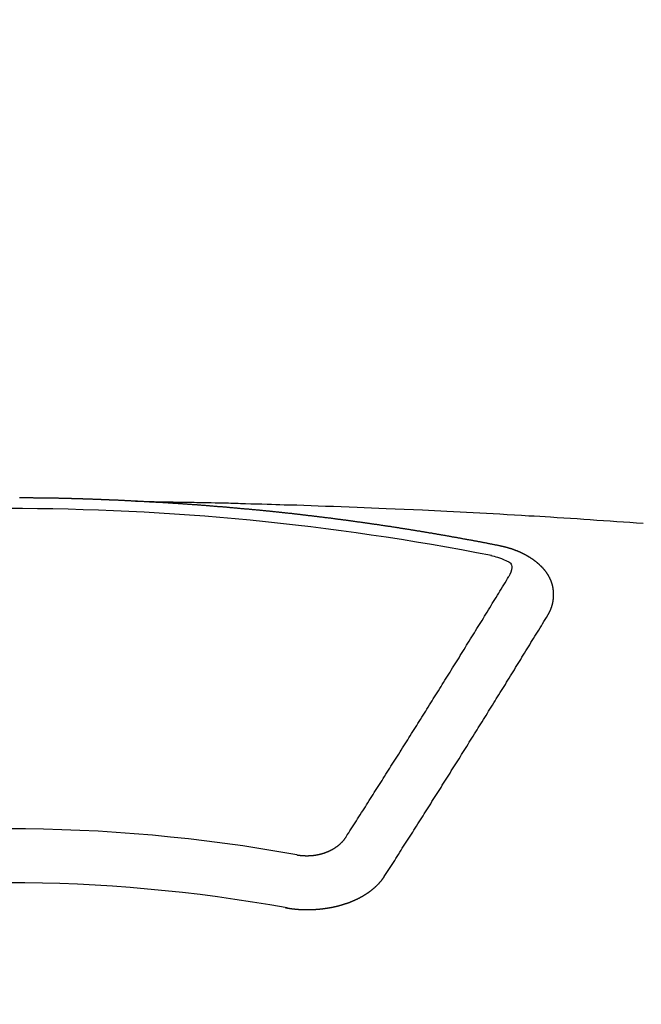
# Model space of a CAD drawing. Extents: x 163 to 26287, y 210 to 8610.
# Drawn here: x 15297 to 15305, y 7025 to 7037 of the extents above; entities that cross this region are included whole.
import ezdxf

# ---------------------------------------------------------------- set-up
doc = ezdxf.new("R2010")
doc.units = 0
doc.header["$LTSCALE"] = 50
doc.header["$MEASUREMENT"] = 0
doc.layers.get('0').update_dxf_attribs({"linetype": 'CONTINUOUS'})
doc.layers.add('150-機器', color=8, linetype='CONTINUOUS')
doc.layers.add('160-文字', color=254, linetype='CONTINUOUS')
doc.styles.add('KH001', font='txt')
doc.dimstyles.new('KH1xx030', dxfattribs={"dimscale": 30, "dimtxt": 2, "dimasz": 0.6, "dimexe": 0.3, "dimexo": 1.2, "dimgap": 0.5, "dimtad": 3, "dimdec": 1, "dimdsep": 46, "dimlunit": 6, "dimtxsty": 'KH001', "dimblk": 'DOT', "dimcen": 1, "dimdle": 1, "dimclrd": 256, "dimclre": 256, "dimclrt": 256, "dimadec": 0, "dimazin": 0, "dimtfac": 1, "dimtdec": 1, "dimtix": 1, "dimtmove": 2, "dimatfit": 3, "dimldrblk": 'CLOSEDBLANK', "dimfxl": 1, "dimtolj": 1, "dimtzin": 0, "dimlwd": -1, "dimlwe": -1, "dimarcsym": 0})

# ---------------------------------------------------------------- blocks, each defined once
blk = doc.blocks.new('_ClosedBlank')
at = {"color": 0, "linetype": 'ByBlock', "lineweight": -2}
for p, q in [((-1, 0.16667), (0, 0)), ((-1, 0.16667), (-1, -0.16667)), ((0, 0), (-1, -0.16667))]:
    blk.add_line(p, q, dxfattribs=at)
blk = doc.blocks.new('_Dot')
at = {"color": 0, "linetype": 'ByBlock', "lineweight": -2}
blk.add_line((-0.5, 0), (-1, 0), dxfattribs=at)
at = {"color": 0, "linetype": 'ByBlock', "const_width": 0.5}
blk.add_lwpolyline([(-0.25, 0, 1), (0.25, 0, 1)], format="xyb", close=True, dxfattribs=at)

msp = doc.modelspace()

# ---------------------------------------------------------------- linework, layer by layer
at = {"layer": '150-機器', "color": 13, "linetype": 'Continuous'}
for points in [[(15298.853, 7031.492), (15298.846, 7031.492), (15298.839, 7031.492), (15298.833, 7031.493), (15298.826, 7031.493), (15298.819, 7031.493), (15298.812, 7031.494), (15298.806, 7031.494), (15298.799, 7031.494), (15298.792, 7031.495), (15298.786, 7031.495), (15298.779, 7031.495), (15298.772, 7031.496), (15298.766, 7031.496), (15298.759, 7031.496), (15298.753, 7031.497), (15298.747, 7031.497), (15298.74, 7031.497), (15298.733, 7031.498), (15298.727, 7031.498), (15298.72, 7031.498), (15298.713, 7031.499), (15298.706, 7031.499), (15298.7, 7031.499), (15298.693, 7031.5), (15298.686, 7031.5), (15298.68, 7031.5), (15298.673, 7031.501), (15298.666, 7031.501), (15298.66, 7031.501), (15298.653, 7031.502), (15298.646, 7031.502), (15298.64, 7031.502), (15298.633, 7031.503), (15298.626, 7031.503), (15298.619, 7031.503), (15298.613, 7031.504), (15298.606, 7031.504), (15298.599, 7031.504), (15298.593, 7031.504), (15298.586, 7031.505), (15298.579, 7031.505), (15298.573, 7031.505), (15298.566, 7031.506), (15298.559, 7031.506), (15298.552, 7031.506), (15298.546, 7031.506), (15298.539, 7031.507), (15298.532, 7031.507), (15298.526, 7031.507), (15298.519, 7031.508), (15298.512, 7031.508), (15298.506, 7031.508), (15298.499, 7031.508), (15298.492, 7031.509), (15298.486, 7031.509), (15298.479, 7031.509), (15298.472, 7031.51), (15298.465, 7031.51), (15298.459, 7031.51), (15298.452, 7031.51), (15298.445, 7031.511), (15298.439, 7031.511), (15298.432, 7031.511), (15298.425, 7031.511), (15298.419, 7031.512), (15298.412, 7031.512), (15298.405, 7031.512), (15298.398, 7031.512), (15298.392, 7031.513), (15298.385, 7031.513), (15298.378, 7031.513), (15298.373, 7031.513), (15298.366, 7031.514), (15298.359, 7031.514), (15298.352, 7031.514), (15298.346, 7031.514), (15298.339, 7031.515), (15298.332, 7031.515), (15298.326, 7031.515), (15298.319, 7031.515), (15298.312, 7031.516), (15298.306, 7031.516), (15298.299, 7031.516), (15298.292, 7031.516), (15298.285, 7031.517), (15298.279, 7031.517), (15298.272, 7031.517), (15298.265, 7031.517), (15298.259, 7031.517), (15298.252, 7031.518), (15298.245, 7031.518), (15298.239, 7031.518), (15298.232, 7031.518), (15298.225, 7031.519), (15298.218, 7031.519), (15298.212, 7031.519), (15298.205, 7031.519), (15298.198, 7031.519), (15298.192, 7031.52), (15298.185, 7031.52), (15298.178, 7031.52), (15298.171, 7031.52), (15298.165, 7031.52), (15298.158, 7031.521), (15298.151, 7031.521), (15298.145, 7031.521), (15298.138, 7031.521), (15298.131, 7031.521), (15298.125, 7031.522), (15298.118, 7031.522), (15298.111, 7031.522), (15298.104, 7031.522), (15298.098, 7031.522), (15298.091, 7031.523), (15298.084, 7031.523), (15298.078, 7031.523), (15298.071, 7031.523), (15298.064, 7031.523), (15298.057, 7031.523), (15298.051, 7031.524), (15298.044, 7031.524), (15298.037, 7031.524), (15298.031, 7031.524), (15298.024, 7031.524), (15298.017, 7031.525), (15298.01, 7031.525), (15298.004, 7031.525), (15297.998, 7031.525), (15297.991, 7031.525), (15297.985, 7031.525), (15297.978, 7031.526), (15297.971, 7031.526), (15297.965, 7031.526), (15297.958, 7031.526), (15297.951, 7031.526), (15297.944, 7031.526), (15297.938, 7031.526), (15297.931, 7031.527), (15297.924, 7031.527), (15297.918, 7031.527), (15297.911, 7031.527), (15297.904, 7031.527), (15297.897, 7031.527), (15297.891, 7031.528), (15297.884, 7031.528), (15297.877, 7031.528), (15297.871, 7031.528), (15297.864, 7031.528), (15297.857, 7031.528), (15297.85, 7031.528), (15297.844, 7031.528), (15297.837, 7031.529), (15297.83, 7031.529), (15297.824, 7031.529), (15297.817, 7031.529), (15297.81, 7031.529), (15297.803, 7031.529), (15297.797, 7031.529), (15297.79, 7031.529), (15297.783, 7031.53), (15297.777, 7031.53), (15297.77, 7031.53), (15297.763, 7031.53), (15297.756, 7031.53), (15297.75, 7031.53), (15297.743, 7031.53), (15297.736, 7031.53), (15297.73, 7031.53), (15297.723, 7031.531), (15297.716, 7031.531), (15297.709, 7031.531), (15297.703, 7031.531), (15297.696, 7031.531), (15297.689, 7031.531), (15297.683, 7031.531), (15297.676, 7031.531), (15297.669, 7031.531), (15297.663, 7031.531), (15297.656, 7031.532), (15297.649, 7031.532), (15297.642, 7031.532), (15297.636, 7031.532), (15297.629, 7031.532), (15297.623, 7031.532), (15297.617, 7031.532), (15297.61, 7031.532), (15297.603, 7031.532), (15297.596, 7031.532), (15297.59, 7031.532), (15297.583, 7031.532), (15297.576, 7031.533), (15297.57, 7031.533), (15297.563, 7031.533), (15297.556, 7031.533), (15297.549, 7031.533), (15297.543, 7031.533), (15297.536, 7031.533), (15297.529, 7031.533), (15297.523, 7031.533), (15297.516, 7031.533), (15297.509, 7031.533), (15297.502, 7031.533), (15297.496, 7031.533), (15297.489, 7031.533), (15297.482, 7031.533), (15297.476, 7031.533), (15297.469, 7031.533), (15297.462, 7031.534), (15297.455, 7031.534), (15297.449, 7031.534), (15297.442, 7031.534), (15297.435, 7031.534), (15297.429, 7031.534), (15297.422, 7031.534), (15297.415, 7031.534), (15297.408, 7031.534), (15297.402, 7031.534)], [(15298.846, 7031.492), (15298.924, 7031.491), (15299.001, 7031.489), (15299.079, 7031.488), (15299.156, 7031.486), (15299.209, 7031.485), (15299.262, 7031.484), (15299.315, 7031.483), (15299.368, 7031.482), (15299.398, 7031.482), (15299.429, 7031.481), (15299.459, 7031.481), (15299.49, 7031.48), (15299.52, 7031.48), (15299.55, 7031.479), (15299.58, 7031.479), (15299.61, 7031.478), (15299.633, 7031.478), (15299.656, 7031.477), (15299.678, 7031.477), (15299.701, 7031.476), (15299.747, 7031.475), (15299.792, 7031.474), (15299.838, 7031.473), (15299.884, 7031.472), (15299.906, 7031.472), (15299.929, 7031.471), (15299.952, 7031.471), (15299.974, 7031.47), (15300.004, 7031.47), (15300.035, 7031.469), (15300.065, 7031.468), (15300.095, 7031.467), (15300.125, 7031.466), (15300.156, 7031.465), (15300.186, 7031.464), (15300.217, 7031.463), (15300.285, 7031.461), (15300.353, 7031.46), (15300.421, 7031.458), (15300.489, 7031.456), (15300.542, 7031.455), (15300.595, 7031.453), (15300.647, 7031.451), (15300.7, 7031.449), (15300.739, 7031.448), (15300.778, 7031.447), (15300.817, 7031.446), (15300.856, 7031.445), (15300.945, 7031.442), (15301.035, 7031.439), (15301.124, 7031.436), (15301.214, 7031.432), (15301.312, 7031.429), (15301.41, 7031.425), (15301.509, 7031.421), (15301.607, 7031.417), (15301.697, 7031.414), (15301.788, 7031.41), (15301.878, 7031.406), (15301.969, 7031.402), (15302.082, 7031.398), (15302.195, 7031.393), (15302.309, 7031.388), (15302.422, 7031.383), (15302.497, 7031.379), (15302.572, 7031.375), (15302.648, 7031.371), (15302.723, 7031.368), (15302.806, 7031.363), (15302.889, 7031.359), (15302.971, 7031.355), (15303.054, 7031.351), (15303.137, 7031.346), (15303.22, 7031.342), (15303.302, 7031.337), (15303.385, 7031.333), (15303.475, 7031.327), (15303.565, 7031.322), (15303.655, 7031.317), (15303.745, 7031.312), (15303.813, 7031.308), (15303.88, 7031.304), (15303.948, 7031.3), (15304.016, 7031.296), (15304.098, 7031.291), (15304.181, 7031.285), (15304.263, 7031.28), (15304.346, 7031.275), (15304.428, 7031.269), (15304.51, 7031.264), (15304.593, 7031.258), (15304.675, 7031.253), (15304.757, 7031.247), (15304.839, 7031.241), (15304.922, 7031.236), (15305.004, 7031.23), (15305.086, 7031.224), (15305.168, 7031.218)], [(15303.386, 7030.935), (15303.376, 7030.937), (15303.367, 7030.939), (15303.358, 7030.941), (15303.349, 7030.943), (15303.34, 7030.944), (15303.33, 7030.946), (15303.321, 7030.948), (15303.312, 7030.95), (15303.303, 7030.952), (15303.294, 7030.954), (15303.284, 7030.955), (15303.276, 7030.957), (15303.267, 7030.959), (15303.258, 7030.961), (15303.249, 7030.963), (15303.239, 7030.964), (15303.23, 7030.966), (15303.221, 7030.968), (15303.212, 7030.97), (15303.202, 7030.972), (15303.193, 7030.973), (15303.184, 7030.975), (15303.175, 7030.977), (15303.166, 7030.979), (15303.156, 7030.98), (15303.147, 7030.982), (15303.138, 7030.984), (15303.129, 7030.986), (15303.119, 7030.988), (15303.11, 7030.989), (15303.101, 7030.991), (15303.092, 7030.993), (15303.083, 7030.995), (15303.073, 7030.996), (15303.064, 7030.998), (15303.055, 7031), (15303.046, 7031.002), (15303.036, 7031.003), (15303.027, 7031.005), (15303.018, 7031.007), (15303.009, 7031.008), (15302.999, 7031.009), (15302.99, 7031.011), (15302.981, 7031.013), (15302.972, 7031.014), (15302.962, 7031.016), (15302.953, 7031.018), (15302.944, 7031.019), (15302.934, 7031.021), (15302.925, 7031.023), (15302.916, 7031.025), (15302.907, 7031.026), (15302.898, 7031.028), (15302.889, 7031.03), (15302.88, 7031.031), (15302.871, 7031.033), (15302.861, 7031.035), (15302.852, 7031.036), (15302.843, 7031.038), (15302.833, 7031.04), (15302.824, 7031.041), (15302.815, 7031.043), (15302.806, 7031.045), (15302.796, 7031.046), (15302.787, 7031.048), (15302.778, 7031.05), (15302.768, 7031.051), (15302.759, 7031.053), (15302.75, 7031.055), (15302.741, 7031.056), (15302.731, 7031.058), (15302.722, 7031.06), (15302.713, 7031.061), (15302.703, 7031.063), (15302.694, 7031.064), (15302.685, 7031.066), (15302.675, 7031.068), (15302.666, 7031.069), (15302.657, 7031.071), (15302.648, 7031.073), (15302.638, 7031.074), (15302.629, 7031.076), (15302.62, 7031.077), (15302.61, 7031.079), (15302.601, 7031.081), (15302.592, 7031.082), (15302.582, 7031.084), (15302.573, 7031.085), (15302.564, 7031.087), (15302.554, 7031.089), (15302.545, 7031.09), (15302.536, 7031.092), (15302.526, 7031.093), (15302.518, 7031.095), (15302.509, 7031.096), (15302.499, 7031.098), (15302.49, 7031.1), (15302.481, 7031.101), (15302.471, 7031.103), (15302.462, 7031.104), (15302.453, 7031.106), (15302.443, 7031.107), (15302.434, 7031.109), (15302.425, 7031.111), (15302.415, 7031.112), (15302.406, 7031.114), (15302.397, 7031.115), (15302.387, 7031.117), (15302.378, 7031.118), (15302.369, 7031.12), (15302.359, 7031.121), (15302.35, 7031.123), (15302.34, 7031.124), (15302.331, 7031.126), (15302.322, 7031.127), (15302.312, 7031.129), (15302.303, 7031.13), (15302.294, 7031.132), (15302.284, 7031.133), (15302.275, 7031.135), (15302.266, 7031.136), (15302.256, 7031.138), (15302.247, 7031.139), (15302.237, 7031.141), (15302.228, 7031.142), (15302.219, 7031.144), (15302.209, 7031.145), (15302.2, 7031.147), (15302.191, 7031.148), (15302.181, 7031.15), (15302.172, 7031.151), (15302.162, 7031.153), (15302.153, 7031.154), (15302.145, 7031.156), (15302.135, 7031.157), (15302.126, 7031.159), (15302.116, 7031.16), (15302.107, 7031.162), (15302.098, 7031.163), (15302.088, 7031.164), (15302.079, 7031.166), (15302.069, 7031.167), (15302.06, 7031.169), (15302.051, 7031.17), (15302.041, 7031.172), (15302.032, 7031.173), (15302.022, 7031.175), (15302.013, 7031.176), (15302.004, 7031.177), (15301.994, 7031.179), (15301.985, 7031.18), (15301.975, 7031.182), (15301.966, 7031.183), (15301.957, 7031.184), (15301.947, 7031.186), (15301.938, 7031.187), (15301.928, 7031.189), (15301.919, 7031.19), (15301.91, 7031.191), (15301.9, 7031.193), (15301.891, 7031.194), (15301.881, 7031.196), (15301.872, 7031.197), (15301.862, 7031.198), (15301.853, 7031.2), (15301.844, 7031.201), (15301.834, 7031.203), (15301.825, 7031.204), (15301.815, 7031.205), (15301.806, 7031.207), (15301.796, 7031.208), (15301.787, 7031.209), (15301.778, 7031.211), (15301.769, 7031.212), (15301.76, 7031.213), (15301.75, 7031.215), (15301.741, 7031.216), (15301.731, 7031.217), (15301.722, 7031.219), (15301.712, 7031.22), (15301.703, 7031.221), (15301.694, 7031.223), (15301.684, 7031.224), (15301.675, 7031.225), (15301.665, 7031.227), (15301.656, 7031.228), (15301.646, 7031.229), (15301.637, 7031.231), (15301.627, 7031.232), (15301.618, 7031.233), (15301.608, 7031.235), (15301.599, 7031.236), (15301.59, 7031.237), (15301.58, 7031.239), (15301.571, 7031.24), (15301.561, 7031.241), (15301.552, 7031.242), (15301.542, 7031.244), (15301.533, 7031.245), (15301.523, 7031.246), (15301.514, 7031.248), (15301.504, 7031.249), (15301.495, 7031.25), (15301.485, 7031.251), (15301.476, 7031.253), (15301.466, 7031.254), (15301.457, 7031.255), (15301.448, 7031.256), (15301.438, 7031.258), (15301.429, 7031.259), (15301.419, 7031.26), (15301.41, 7031.261), (15301.4, 7031.263), (15301.392, 7031.264), (15301.382, 7031.265), (15301.373, 7031.266), (15301.363, 7031.268), (15301.354, 7031.269), (15301.344, 7031.27), (15301.335, 7031.271), (15301.325, 7031.273), (15301.316, 7031.274), (15301.306, 7031.275), (15301.297, 7031.276), (15301.287, 7031.277), (15301.278, 7031.279), (15301.268, 7031.28), (15301.259, 7031.281), (15301.249, 7031.282), (15301.24, 7031.283), (15301.23, 7031.285), (15301.221, 7031.286), (15301.211, 7031.287), (15301.202, 7031.288), (15301.192, 7031.289), (15301.183, 7031.291), (15301.173, 7031.292), (15301.164, 7031.293), (15301.154, 7031.294), (15301.145, 7031.295), (15301.135, 7031.296), (15301.126, 7031.298), (15301.116, 7031.299), (15301.107, 7031.3), (15301.097, 7031.301), (15301.088, 7031.302), (15301.078, 7031.303), (15301.068, 7031.305), (15301.059, 7031.306), (15301.049, 7031.307), (15301.04, 7031.308), (15301.03, 7031.309), (15301.021, 7031.31), (15301.012, 7031.311), (15301.003, 7031.312), (15300.993, 7031.314), (15300.984, 7031.315), (15300.974, 7031.316), (15300.965, 7031.317), (15300.955, 7031.318), (15300.946, 7031.319), (15300.936, 7031.32), (15300.927, 7031.321), (15300.917, 7031.322), (15300.907, 7031.324), (15300.898, 7031.325), (15300.888, 7031.326), (15300.879, 7031.327), (15300.869, 7031.328), (15300.86, 7031.329), (15300.85, 7031.33), (15300.841, 7031.331), (15300.831, 7031.332), (15300.822, 7031.333), (15300.812, 7031.334), (15300.802, 7031.335), (15300.793, 7031.337), (15300.783, 7031.338), (15300.774, 7031.339), (15300.764, 7031.34), (15300.755, 7031.341), (15300.745, 7031.342), (15300.736, 7031.343), (15300.726, 7031.344), (15300.716, 7031.345), (15300.707, 7031.346), (15300.697, 7031.347), (15300.688, 7031.348), (15300.678, 7031.349), (15300.669, 7031.35), (15300.659, 7031.351), (15300.65, 7031.352), (15300.64, 7031.353), (15300.631, 7031.354), (15300.622, 7031.355), (15300.612, 7031.356), (15300.603, 7031.357), (15300.593, 7031.358), (15300.584, 7031.359), (15300.574, 7031.36), (15300.564, 7031.361), (15300.555, 7031.362), (15300.545, 7031.363), (15300.536, 7031.364), (15300.526, 7031.365), (15300.517, 7031.366), (15300.507, 7031.367), (15300.497, 7031.368), (15300.488, 7031.369), (15300.478, 7031.37), (15300.469, 7031.371), (15300.459, 7031.372), (15300.45, 7031.373), (15300.44, 7031.374), (15300.43, 7031.375), (15300.421, 7031.376), (15300.411, 7031.377), (15300.402, 7031.378), (15300.392, 7031.379), (15300.382, 7031.38), (15300.373, 7031.381), (15300.363, 7031.381), (15300.354, 7031.382), (15300.344, 7031.383), (15300.334, 7031.384), (15300.325, 7031.384), (15300.315, 7031.385), (15300.306, 7031.386), (15300.296, 7031.387), (15300.286, 7031.388), (15300.277, 7031.389), (15300.267, 7031.39), (15300.259, 7031.391), (15300.249, 7031.391), (15300.239, 7031.392), (15300.23, 7031.393), (15300.22, 7031.394), (15300.211, 7031.395), (15300.201, 7031.396), (15300.191, 7031.397), (15300.182, 7031.398), (15300.172, 7031.399), (15300.163, 7031.399), (15300.153, 7031.4), (15300.143, 7031.401), (15300.134, 7031.402), (15300.124, 7031.403), (15300.115, 7031.404), (15300.105, 7031.405), (15300.095, 7031.405), (15300.086, 7031.406), (15300.076, 7031.407), (15300.066, 7031.408), (15300.057, 7031.409), (15300.047, 7031.41), (15300.038, 7031.411), (15300.028, 7031.411), (15300.018, 7031.412), (15300.009, 7031.413), (15299.999, 7031.414), (15299.99, 7031.415), (15299.98, 7031.416), (15299.97, 7031.416), (15299.961, 7031.417), (15299.951, 7031.418), (15299.941, 7031.419), (15299.932, 7031.42), (15299.922, 7031.42), (15299.913, 7031.421), (15299.903, 7031.422), (15299.893, 7031.423), (15299.885, 7031.424), (15299.875, 7031.424), (15299.865, 7031.425), (15299.856, 7031.426), (15299.846, 7031.427), (15299.836, 7031.427), (15299.827, 7031.428), (15299.817, 7031.429), (15299.808, 7031.43), (15299.798, 7031.431), (15299.788, 7031.431), (15299.779, 7031.432), (15299.769, 7031.433), (15299.759, 7031.434), (15299.75, 7031.434), (15299.74, 7031.435), (15299.73, 7031.436), (15299.721, 7031.437), (15299.711, 7031.437), (15299.702, 7031.438), (15299.692, 7031.439), (15299.682, 7031.44), (15299.673, 7031.44), (15299.663, 7031.441), (15299.653, 7031.442), (15299.644, 7031.442), (15299.634, 7031.443), (15299.624, 7031.444), (15299.615, 7031.445), (15299.605, 7031.445), (15299.595, 7031.446), (15299.586, 7031.447), (15299.576, 7031.447), (15299.566, 7031.448), (15299.557, 7031.449), (15299.547, 7031.45), (15299.538, 7031.45), (15299.528, 7031.451), (15299.518, 7031.452), (15299.509, 7031.452), (15299.5, 7031.453), (15299.49, 7031.454), (15299.481, 7031.454), (15299.471, 7031.455), (15299.461, 7031.456), (15299.452, 7031.456), (15299.442, 7031.457), (15299.432, 7031.458), (15299.423, 7031.458), (15299.413, 7031.459), (15299.403, 7031.46), (15299.394, 7031.46), (15299.384, 7031.461), (15299.374, 7031.462), (15299.365, 7031.462), (15299.355, 7031.463), (15299.345, 7031.463), (15299.336, 7031.464), (15299.326, 7031.465), (15299.316, 7031.465), (15299.307, 7031.466), (15299.297, 7031.467), (15299.287, 7031.467), (15299.278, 7031.468), (15299.268, 7031.468), (15299.258, 7031.469), (15299.249, 7031.47), (15299.239, 7031.47), (15299.229, 7031.471), (15299.22, 7031.471), (15299.21, 7031.472), (15299.2, 7031.472), (15299.191, 7031.473), (15299.181, 7031.474), (15299.171, 7031.474), (15299.162, 7031.475), (15299.152, 7031.475), (15299.142, 7031.476), (15299.132, 7031.476), (15299.124, 7031.477), (15299.114, 7031.478), (15299.104, 7031.478), (15299.095, 7031.479), (15299.085, 7031.479), (15299.075, 7031.48), (15299.066, 7031.48), (15299.056, 7031.481), (15299.046, 7031.481), (15299.037, 7031.482), (15299.027, 7031.482), (15299.017, 7031.483), (15299.008, 7031.483), (15298.998, 7031.484), (15298.988, 7031.485), (15298.979, 7031.485), (15298.969, 7031.486), (15298.959, 7031.486), (15298.949, 7031.487), (15298.94, 7031.487), (15298.93, 7031.488), (15298.92, 7031.488), (15298.911, 7031.489), (15298.901, 7031.489), (15298.891, 7031.49), (15298.882, 7031.49), (15298.872, 7031.491), (15298.862, 7031.491), (15298.853, 7031.492)], [(15303.981, 7030.071), (15303.982, 7030.073), (15303.983, 7030.075), (15303.984, 7030.077), (15303.986, 7030.079), (15303.987, 7030.082), (15303.988, 7030.084), (15303.989, 7030.086), (15303.99, 7030.088), (15303.992, 7030.09), (15303.993, 7030.092), (15303.994, 7030.094), (15303.995, 7030.097), (15303.996, 7030.099), (15303.997, 7030.101), (15303.999, 7030.103), (15304, 7030.105), (15304.001, 7030.107), (15304.002, 7030.11), (15304.003, 7030.112), (15304.004, 7030.114), (15304.005, 7030.116), (15304.006, 7030.118), (15304.007, 7030.12), (15304.008, 7030.123), (15304.01, 7030.125), (15304.011, 7030.127), (15304.012, 7030.129), (15304.013, 7030.131), (15304.014, 7030.134), (15304.015, 7030.136), (15304.016, 7030.138), (15304.017, 7030.14), (15304.017, 7030.142), (15304.018, 7030.144), (15304.019, 7030.147), (15304.02, 7030.149), (15304.021, 7030.151), (15304.022, 7030.153), (15304.023, 7030.156), (15304.024, 7030.158), (15304.024, 7030.16), (15304.025, 7030.162), (15304.026, 7030.164), (15304.027, 7030.167), (15304.028, 7030.169), (15304.028, 7030.171), (15304.029, 7030.173), (15304.03, 7030.175), (15304.031, 7030.178), (15304.031, 7030.18), (15304.031, 7030.182), (15304.032, 7030.184), (15304.033, 7030.187), (15304.033, 7030.189), (15304.034, 7030.191), (15304.035, 7030.193), (15304.035, 7030.196), (15304.036, 7030.198), (15304.036, 7030.2), (15304.037, 7030.202), (15304.038, 7030.205), (15304.038, 7030.207), (15304.039, 7030.209), (15304.039, 7030.211), (15304.04, 7030.214), (15304.041, 7030.216), (15304.041, 7030.218), (15304.042, 7030.22), (15304.042, 7030.223), (15304.043, 7030.225), (15304.043, 7030.227), (15304.044, 7030.229), (15304.044, 7030.232), (15304.045, 7030.234), (15304.045, 7030.236), (15304.045, 7030.238), (15304.046, 7030.241), (15304.046, 7030.243), (15304.047, 7030.245), (15304.047, 7030.247), (15304.048, 7030.25), (15304.048, 7030.252), (15304.048, 7030.254), (15304.049, 7030.255), (15304.049, 7030.258), (15304.049, 7030.26), (15304.05, 7030.262), (15304.05, 7030.264), (15304.05, 7030.267), (15304.051, 7030.269), (15304.051, 7030.271), (15304.051, 7030.273), (15304.051, 7030.276), (15304.052, 7030.278), (15304.052, 7030.28), (15304.052, 7030.282), (15304.052, 7030.285), (15304.053, 7030.287), (15304.053, 7030.289), (15304.053, 7030.291), (15304.053, 7030.294), (15304.053, 7030.296), (15304.053, 7030.298), (15304.054, 7030.3), (15304.054, 7030.303), (15304.054, 7030.305), (15304.054, 7030.307), (15304.054, 7030.309), (15304.054, 7030.312), (15304.054, 7030.314), (15304.054, 7030.316), (15304.054, 7030.319), (15304.054, 7030.321), (15304.054, 7030.323), (15304.054, 7030.325), (15304.054, 7030.328), (15304.054, 7030.33), (15304.054, 7030.332), (15304.054, 7030.334), (15304.054, 7030.337), (15304.054, 7030.339), (15304.054, 7030.341), (15304.054, 7030.343), (15304.054, 7030.346), (15304.054, 7030.348), (15304.054, 7030.35), (15304.054, 7030.352), (15304.053, 7030.355), (15304.053, 7030.357), (15304.053, 7030.359), (15304.053, 7030.361), (15304.053, 7030.364), (15304.053, 7030.366), (15304.052, 7030.368), (15304.052, 7030.37), (15304.052, 7030.373), (15304.052, 7030.375), (15304.052, 7030.377), (15304.051, 7030.379), (15304.051, 7030.382), (15304.051, 7030.384), (15304.051, 7030.386), (15304.05, 7030.388), (15304.05, 7030.391), (15304.05, 7030.393), (15304.049, 7030.395), (15304.049, 7030.397), (15304.049, 7030.4), (15304.048, 7030.402), (15304.048, 7030.404), (15304.047, 7030.406), (15304.047, 7030.409), (15304.047, 7030.411), (15304.046, 7030.413), (15304.046, 7030.415), (15304.045, 7030.417), (15304.045, 7030.42), (15304.044, 7030.422), (15304.044, 7030.424), (15304.044, 7030.426), (15304.043, 7030.429), (15304.043, 7030.431), (15304.042, 7030.433), (15304.042, 7030.435), (15304.041, 7030.437), (15304.04, 7030.44), (15304.04, 7030.442), (15304.039, 7030.444), (15304.039, 7030.446), (15304.038, 7030.449), (15304.038, 7030.451), (15304.037, 7030.453), (15304.036, 7030.455), (15304.036, 7030.457), (15304.035, 7030.46), (15304.034, 7030.462), (15304.034, 7030.464), (15304.033, 7030.466), (15304.032, 7030.468), (15304.032, 7030.471), (15304.031, 7030.473), (15304.031, 7030.475), (15304.03, 7030.477), (15304.03, 7030.479), (15304.029, 7030.481), (15304.028, 7030.484), (15304.027, 7030.486), (15304.027, 7030.488), (15304.026, 7030.49), (15304.025, 7030.492), (15304.024, 7030.495), (15304.023, 7030.497), (15304.022, 7030.499), (15304.022, 7030.501), (15304.021, 7030.503), (15304.02, 7030.505), (15304.019, 7030.508), (15304.018, 7030.51), (15304.017, 7030.512), (15304.016, 7030.514), (15304.015, 7030.516), (15304.014, 7030.518), (15304.013, 7030.52), (15304.012, 7030.523), (15304.011, 7030.525), (15304.01, 7030.527), (15304.009, 7030.529), (15304.008, 7030.531), (15304.007, 7030.533), (15304.006, 7030.535), (15304.005, 7030.537), (15304.004, 7030.54), (15304.003, 7030.542), (15304.002, 7030.544), (15304.001, 7030.546), (15304, 7030.548), (15303.999, 7030.55), (15303.997, 7030.552), (15303.996, 7030.554), (15303.995, 7030.556), (15303.994, 7030.558), (15303.993, 7030.561), (15303.992, 7030.563), (15303.99, 7030.565), (15303.989, 7030.567), (15303.988, 7030.569), (15303.987, 7030.571), (15303.985, 7030.573), (15303.984, 7030.575), (15303.983, 7030.577), (15303.982, 7030.579), (15303.98, 7030.581), (15303.979, 7030.583), (15303.978, 7030.585), (15303.976, 7030.587), (15303.975, 7030.589), (15303.974, 7030.591), (15303.972, 7030.594), (15303.971, 7030.596), (15303.969, 7030.598), (15303.968, 7030.6), (15303.967, 7030.602), (15303.965, 7030.604), (15303.964, 7030.606), (15303.962, 7030.608), (15303.961, 7030.61), (15303.959, 7030.612), (15303.958, 7030.614), (15303.956, 7030.616), (15303.955, 7030.618), (15303.953, 7030.62), (15303.952, 7030.622), (15303.95, 7030.624), (15303.949, 7030.626), (15303.947, 7030.627), (15303.946, 7030.629), (15303.944, 7030.631), (15303.943, 7030.632), (15303.941, 7030.634), (15303.939, 7030.636), (15303.938, 7030.638), (15303.936, 7030.64), (15303.934, 7030.642), (15303.933, 7030.644), (15303.931, 7030.646), (15303.929, 7030.648), (15303.928, 7030.65), (15303.926, 7030.652), (15303.924, 7030.654), (15303.923, 7030.656), (15303.921, 7030.657), (15303.919, 7030.659), (15303.917, 7030.661), (15303.916, 7030.663), (15303.914, 7030.665), (15303.912, 7030.667), (15303.91, 7030.669), (15303.909, 7030.671), (15303.907, 7030.672), (15303.905, 7030.674), (15303.903, 7030.676), (15303.901, 7030.678), (15303.899, 7030.68), (15303.898, 7030.682), (15303.896, 7030.684), (15303.894, 7030.685), (15303.892, 7030.687), (15303.89, 7030.689), (15303.888, 7030.691), (15303.886, 7030.693), (15303.884, 7030.695), (15303.882, 7030.696), (15303.88, 7030.698), (15303.878, 7030.7), (15303.876, 7030.702), (15303.874, 7030.704), (15303.872, 7030.705), (15303.87, 7030.707), (15303.868, 7030.709), (15303.866, 7030.711), (15303.864, 7030.712), (15303.862, 7030.714), (15303.86, 7030.716), (15303.858, 7030.718), (15303.856, 7030.719), (15303.854, 7030.721), (15303.852, 7030.723), (15303.85, 7030.725), (15303.848, 7030.726), (15303.846, 7030.728), (15303.844, 7030.73), (15303.842, 7030.731), (15303.839, 7030.733), (15303.837, 7030.735), (15303.835, 7030.737), (15303.833, 7030.738), (15303.831, 7030.74), (15303.829, 7030.742), (15303.826, 7030.743), (15303.824, 7030.745), (15303.822, 7030.747), (15303.82, 7030.748), (15303.818, 7030.75), (15303.815, 7030.752), (15303.813, 7030.753), (15303.811, 7030.755), (15303.809, 7030.757), (15303.806, 7030.758), (15303.804, 7030.76), (15303.802, 7030.761), (15303.8, 7030.763), (15303.797, 7030.765), (15303.795, 7030.766), (15303.793, 7030.768), (15303.79, 7030.769), (15303.788, 7030.771), (15303.786, 7030.773), (15303.783, 7030.774), (15303.781, 7030.776), (15303.779, 7030.777), (15303.776, 7030.779), (15303.774, 7030.78), (15303.772, 7030.782), (15303.769, 7030.784), (15303.767, 7030.785), (15303.764, 7030.787), (15303.762, 7030.788), (15303.76, 7030.79), (15303.757, 7030.791), (15303.755, 7030.793), (15303.752, 7030.794), (15303.75, 7030.796), (15303.747, 7030.797), (15303.745, 7030.799), (15303.742, 7030.8), (15303.74, 7030.802), (15303.737, 7030.803), (15303.735, 7030.805), (15303.732, 7030.806), (15303.73, 7030.807), (15303.727, 7030.809), (15303.725, 7030.81), (15303.722, 7030.812), (15303.72, 7030.813), (15303.717, 7030.815), (15303.715, 7030.816), (15303.712, 7030.818), (15303.709, 7030.819), (15303.707, 7030.82), (15303.704, 7030.822), (15303.702, 7030.823), (15303.699, 7030.825), (15303.697, 7030.826), (15303.694, 7030.827), (15303.691, 7030.829), (15303.689, 7030.83), (15303.686, 7030.831), (15303.683, 7030.833), (15303.681, 7030.834), (15303.678, 7030.835), (15303.675, 7030.837), (15303.673, 7030.838), (15303.67, 7030.839), (15303.667, 7030.841), (15303.665, 7030.842), (15303.662, 7030.843), (15303.659, 7030.845), (15303.657, 7030.846), (15303.654, 7030.847), (15303.652, 7030.848), (15303.649, 7030.85), (15303.647, 7030.851), (15303.644, 7030.852), (15303.641, 7030.854), (15303.638, 7030.855), (15303.636, 7030.856), (15303.633, 7030.857), (15303.63, 7030.858), (15303.627, 7030.86), (15303.624, 7030.861), (15303.622, 7030.862), (15303.619, 7030.863), (15303.616, 7030.865), (15303.613, 7030.866), (15303.61, 7030.867), (15303.608, 7030.868), (15303.605, 7030.869), (15303.602, 7030.87), (15303.599, 7030.872), (15303.596, 7030.873), (15303.593, 7030.874), (15303.59, 7030.875), (15303.588, 7030.876), (15303.585, 7030.877), (15303.582, 7030.878), (15303.579, 7030.88), (15303.576, 7030.881), (15303.573, 7030.882), (15303.57, 7030.883), (15303.567, 7030.884), (15303.564, 7030.885), (15303.561, 7030.886), (15303.559, 7030.887), (15303.556, 7030.888), (15303.553, 7030.889), (15303.55, 7030.89), (15303.547, 7030.891), (15303.544, 7030.892), (15303.541, 7030.893), (15303.538, 7030.894), (15303.535, 7030.895), (15303.532, 7030.897), (15303.529, 7030.898), (15303.526, 7030.899), (15303.523, 7030.899), (15303.52, 7030.9), (15303.517, 7030.901), (15303.514, 7030.902), (15303.511, 7030.903), (15303.508, 7030.904), (15303.505, 7030.905), (15303.502, 7030.906), (15303.499, 7030.907), (15303.496, 7030.908), (15303.493, 7030.909), (15303.489, 7030.91), (15303.486, 7030.911), (15303.483, 7030.912), (15303.48, 7030.912), (15303.477, 7030.913), (15303.474, 7030.914), (15303.471, 7030.915), (15303.468, 7030.916), (15303.465, 7030.917), (15303.462, 7030.917), (15303.458, 7030.918), (15303.455, 7030.919), (15303.452, 7030.92), (15303.449, 7030.921), (15303.446, 7030.921), (15303.443, 7030.922), (15303.44, 7030.923), (15303.436, 7030.924), (15303.433, 7030.924), (15303.43, 7030.925), (15303.427, 7030.926), (15303.424, 7030.927), (15303.421, 7030.927), (15303.417, 7030.928), (15303.414, 7030.929), (15303.411, 7030.93), (15303.408, 7030.93), (15303.405, 7030.931), (15303.401, 7030.932), (15303.398, 7030.933), (15303.395, 7030.933), (15303.392, 7030.934), (15303.389, 7030.935), (15303.386, 7030.935)], [(15303.272, 7030.817), (15303.292, 7030.812), (15303.313, 7030.806), (15303.334, 7030.801), (15303.354, 7030.795), (15303.367, 7030.791), (15303.38, 7030.787), (15303.393, 7030.783), (15303.405, 7030.778), (15303.423, 7030.771), (15303.44, 7030.762), (15303.457, 7030.754), (15303.475, 7030.745), (15303.487, 7030.74), (15303.498, 7030.735), (15303.508, 7030.728), (15303.517, 7030.72), (15303.524, 7030.709), (15303.529, 7030.695), (15303.532, 7030.68), (15303.533, 7030.665), (15303.53, 7030.636), (15303.521, 7030.608), (15303.51, 7030.581), (15303.497, 7030.555)], [(15301.469, 7027.312), (15301.485, 7027.337), (15301.502, 7027.362), (15301.518, 7027.387), (15301.534, 7027.412), (15301.55, 7027.437), (15301.566, 7027.462), (15301.582, 7027.487), (15301.598, 7027.512), (15301.614, 7027.537), (15301.63, 7027.562), (15301.646, 7027.587), (15301.662, 7027.613), (15301.678, 7027.637), (15301.694, 7027.662), (15301.71, 7027.687), (15301.726, 7027.712), (15301.742, 7027.737), (15301.758, 7027.763), (15301.773, 7027.788), (15301.789, 7027.813), (15301.805, 7027.838), (15301.821, 7027.863), (15301.837, 7027.889), (15301.853, 7027.914), (15301.869, 7027.939), (15301.885, 7027.964), (15301.901, 7027.99), (15301.917, 7028.014), (15301.933, 7028.039), (15301.949, 7028.065), (15301.965, 7028.09), (15301.981, 7028.115), (15301.997, 7028.14), (15302.013, 7028.166), (15302.029, 7028.191), (15302.045, 7028.216), (15302.061, 7028.242), (15302.077, 7028.267), (15302.093, 7028.293), (15302.11, 7028.318), (15302.126, 7028.343), (15302.142, 7028.369), (15302.157, 7028.393), (15302.173, 7028.419), (15302.189, 7028.444), (15302.205, 7028.469), (15302.221, 7028.495), (15302.237, 7028.52), (15302.253, 7028.546), (15302.269, 7028.571), (15302.285, 7028.597), (15302.301, 7028.622), (15302.317, 7028.648), (15302.333, 7028.673), (15302.349, 7028.699), (15302.365, 7028.724), (15302.381, 7028.749), (15302.397, 7028.774), (15302.413, 7028.8), (15302.429, 7028.826), (15302.445, 7028.851), (15302.461, 7028.877), (15302.477, 7028.902), (15302.493, 7028.928), (15302.509, 7028.954), (15302.524, 7028.979), (15302.54, 7029.005), (15302.556, 7029.03), (15302.572, 7029.056), (15302.588, 7029.082), (15302.604, 7029.107), (15302.62, 7029.132), (15302.636, 7029.158), (15302.652, 7029.183), (15302.668, 7029.209), (15302.684, 7029.235), (15302.7, 7029.261), (15302.716, 7029.286), (15302.732, 7029.312), (15302.748, 7029.338), (15302.764, 7029.364), (15302.78, 7029.389), (15302.796, 7029.415), (15302.812, 7029.441), (15302.828, 7029.467), (15302.844, 7029.493), (15302.86, 7029.517), (15302.876, 7029.543), (15302.892, 7029.569), (15302.907, 7029.595), (15302.923, 7029.621), (15302.939, 7029.647), (15302.955, 7029.672), (15302.971, 7029.698), (15302.987, 7029.724), (15303.003, 7029.75), (15303.019, 7029.776), (15303.035, 7029.802), (15303.051, 7029.828), (15303.067, 7029.854), (15303.083, 7029.879), (15303.099, 7029.905), (15303.115, 7029.931), (15303.131, 7029.956), (15303.147, 7029.982), (15303.163, 7030.008), (15303.179, 7030.034), (15303.195, 7030.06), (15303.211, 7030.086), (15303.227, 7030.112), (15303.243, 7030.138), (15303.259, 7030.164), (15303.275, 7030.191), (15303.29, 7030.217), (15303.306, 7030.243), (15303.322, 7030.268), (15303.338, 7030.294), (15303.354, 7030.32), (15303.37, 7030.346), (15303.386, 7030.372), (15303.402, 7030.398), (15303.417, 7030.424), (15303.433, 7030.45), (15303.449, 7030.477), (15303.465, 7030.503), (15303.481, 7030.529), (15303.497, 7030.555)], [(15301.946, 7026.818), (15301.962, 7026.843), (15301.978, 7026.867), (15301.994, 7026.892), (15302.01, 7026.917), (15302.027, 7026.942), (15302.043, 7026.967), (15302.059, 7026.993), (15302.075, 7027.018), (15302.091, 7027.043), (15302.107, 7027.068), (15302.123, 7027.093), (15302.139, 7027.119), (15302.154, 7027.144), (15302.17, 7027.169), (15302.186, 7027.194), (15302.202, 7027.219), (15302.219, 7027.244), (15302.235, 7027.269), (15302.251, 7027.294), (15302.267, 7027.32), (15302.283, 7027.345), (15302.299, 7027.37), (15302.315, 7027.396), (15302.331, 7027.421), (15302.347, 7027.446), (15302.363, 7027.472), (15302.379, 7027.497), (15302.395, 7027.522), (15302.411, 7027.548), (15302.428, 7027.573), (15302.444, 7027.598), (15302.46, 7027.623), (15302.476, 7027.648), (15302.492, 7027.674), (15302.508, 7027.699), (15302.523, 7027.724), (15302.539, 7027.75), (15302.555, 7027.775), (15302.571, 7027.801), (15302.587, 7027.826), (15302.603, 7027.852), (15302.619, 7027.877), (15302.636, 7027.903), (15302.652, 7027.928), (15302.668, 7027.954), (15302.684, 7027.979), (15302.7, 7028.004), (15302.716, 7028.029), (15302.732, 7028.055), (15302.748, 7028.08), (15302.764, 7028.106), (15302.78, 7028.132), (15302.796, 7028.157), (15302.812, 7028.183), (15302.828, 7028.208), (15302.844, 7028.234), (15302.86, 7028.26), (15302.877, 7028.285), (15302.893, 7028.311), (15302.908, 7028.337), (15302.924, 7028.362), (15302.94, 7028.387), (15302.956, 7028.413), (15302.972, 7028.438), (15302.988, 7028.464), (15303.004, 7028.49), (15303.02, 7028.515), (15303.036, 7028.541), (15303.052, 7028.567), (15303.068, 7028.593), (15303.084, 7028.618), (15303.1, 7028.644), (15303.116, 7028.67), (15303.132, 7028.696), (15303.149, 7028.721), (15303.165, 7028.746), (15303.181, 7028.772), (15303.197, 7028.798), (15303.213, 7028.824), (15303.229, 7028.85), (15303.245, 7028.875), (15303.261, 7028.901), (15303.277, 7028.927), (15303.292, 7028.953), (15303.308, 7028.979), (15303.324, 7029.005), (15303.34, 7029.031), (15303.356, 7029.057), (15303.372, 7029.082), (15303.388, 7029.108), (15303.404, 7029.133), (15303.42, 7029.159), (15303.436, 7029.185), (15303.453, 7029.211), (15303.469, 7029.237), (15303.485, 7029.263), (15303.501, 7029.289), (15303.517, 7029.315), (15303.533, 7029.341), (15303.549, 7029.367), (15303.565, 7029.393), (15303.581, 7029.419), (15303.597, 7029.445), (15303.613, 7029.471), (15303.629, 7029.497), (15303.645, 7029.522), (15303.66, 7029.548), (15303.676, 7029.575), (15303.692, 7029.601), (15303.708, 7029.627), (15303.724, 7029.653), (15303.74, 7029.679), (15303.756, 7029.705), (15303.772, 7029.731), (15303.788, 7029.757), (15303.804, 7029.784), (15303.82, 7029.81), (15303.837, 7029.836), (15303.853, 7029.862), (15303.869, 7029.887), (15303.885, 7029.913), (15303.901, 7029.94), (15303.917, 7029.966), (15303.933, 7029.992), (15303.949, 7030.018), (15303.965, 7030.045), (15303.981, 7030.071)], [(15300.856, 7027.087), (15300.86, 7027.087), (15300.864, 7027.086), (15300.867, 7027.085), (15300.871, 7027.085), (15300.875, 7027.084), (15300.879, 7027.084), (15300.882, 7027.083), (15300.886, 7027.082), (15300.89, 7027.082), (15300.893, 7027.082), (15300.897, 7027.081), (15300.901, 7027.081), (15300.905, 7027.08), (15300.909, 7027.08), (15300.912, 7027.079), (15300.916, 7027.079), (15300.92, 7027.079), (15300.924, 7027.078), (15300.928, 7027.078), (15300.931, 7027.078), (15300.935, 7027.078), (15300.939, 7027.077), (15300.943, 7027.077), (15300.947, 7027.077), (15300.951, 7027.077), (15300.955, 7027.077), (15300.958, 7027.077), (15300.962, 7027.076), (15300.966, 7027.076), (15300.97, 7027.076), (15300.974, 7027.076), (15300.978, 7027.076), (15300.982, 7027.076), (15300.985, 7027.076), (15300.989, 7027.076), (15300.993, 7027.076), (15300.997, 7027.076), (15301.001, 7027.076), (15301.005, 7027.077), (15301.009, 7027.077), (15301.013, 7027.077), (15301.015, 7027.077), (15301.019, 7027.077), (15301.023, 7027.077), (15301.027, 7027.078), (15301.031, 7027.078), (15301.035, 7027.078), (15301.039, 7027.079), (15301.042, 7027.079), (15301.046, 7027.079), (15301.05, 7027.08), (15301.054, 7027.08), (15301.058, 7027.08), (15301.062, 7027.081), (15301.066, 7027.081), (15301.069, 7027.082), (15301.073, 7027.082), (15301.077, 7027.083), (15301.081, 7027.083), (15301.085, 7027.084), (15301.089, 7027.084), (15301.092, 7027.085), (15301.096, 7027.086), (15301.1, 7027.086), (15301.104, 7027.087), (15301.108, 7027.088), (15301.111, 7027.088), (15301.115, 7027.089), (15301.119, 7027.09), (15301.123, 7027.091), (15301.126, 7027.091), (15301.13, 7027.092), (15301.134, 7027.093), (15301.138, 7027.094), (15301.141, 7027.095), (15301.145, 7027.096), (15301.149, 7027.096), (15301.153, 7027.097), (15301.156, 7027.098), (15301.16, 7027.099), (15301.164, 7027.1), (15301.167, 7027.101), (15301.171, 7027.102), (15301.175, 7027.103), (15301.178, 7027.104), (15301.182, 7027.105), (15301.185, 7027.107), (15301.189, 7027.108), (15301.193, 7027.109), (15301.196, 7027.11), (15301.2, 7027.111), (15301.203, 7027.112), (15301.207, 7027.114), (15301.211, 7027.115), (15301.214, 7027.116), (15301.218, 7027.118), (15301.221, 7027.119), (15301.225, 7027.12), (15301.228, 7027.122), (15301.232, 7027.123), (15301.235, 7027.124), (15301.239, 7027.126), (15301.242, 7027.127), (15301.245, 7027.129), (15301.249, 7027.13), (15301.252, 7027.132), (15301.256, 7027.133), (15301.259, 7027.135), (15301.262, 7027.136), (15301.266, 7027.138), (15301.269, 7027.139), (15301.273, 7027.141), (15301.276, 7027.143), (15301.279, 7027.144), (15301.282, 7027.146), (15301.286, 7027.148), (15301.289, 7027.149), (15301.292, 7027.151), (15301.295, 7027.153), (15301.299, 7027.155), (15301.302, 7027.156), (15301.305, 7027.158), (15301.308, 7027.16), (15301.311, 7027.162), (15301.314, 7027.164), (15301.317, 7027.166), (15301.32, 7027.167), (15301.324, 7027.169), (15301.327, 7027.171), (15301.33, 7027.173), (15301.333, 7027.175), (15301.336, 7027.177), (15301.339, 7027.179), (15301.342, 7027.181), (15301.344, 7027.183), (15301.347, 7027.185), (15301.35, 7027.187), (15301.353, 7027.189), (15301.356, 7027.191), (15301.359, 7027.193), (15301.362, 7027.195), (15301.364, 7027.197), (15301.367, 7027.199), (15301.37, 7027.201), (15301.373, 7027.204), (15301.375, 7027.206), (15301.378, 7027.208), (15301.381, 7027.21), (15301.383, 7027.212), (15301.386, 7027.214), (15301.388, 7027.217), (15301.391, 7027.219), (15301.393, 7027.221), (15301.395, 7027.223), (15301.398, 7027.226), (15301.4, 7027.228), (15301.403, 7027.23), (15301.405, 7027.232), (15301.407, 7027.235), (15301.41, 7027.237), (15301.412, 7027.239), (15301.414, 7027.241), (15301.417, 7027.243), (15301.419, 7027.245), (15301.421, 7027.248), (15301.423, 7027.25), (15301.426, 7027.252), (15301.428, 7027.255), (15301.43, 7027.257), (15301.432, 7027.26), (15301.434, 7027.262), (15301.436, 7027.264), (15301.438, 7027.267), (15301.44, 7027.269), (15301.442, 7027.272), (15301.444, 7027.274), (15301.446, 7027.277), (15301.448, 7027.279), (15301.45, 7027.281), (15301.451, 7027.284), (15301.453, 7027.286), (15301.455, 7027.289), (15301.457, 7027.291), (15301.458, 7027.294), (15301.46, 7027.296), (15301.462, 7027.299), (15301.463, 7027.301), (15301.465, 7027.304), (15301.466, 7027.307), (15301.468, 7027.309), (15301.469, 7027.312)], [(15300.715, 7026.429), (15300.718, 7026.428), (15300.722, 7026.427), (15300.725, 7026.427), (15300.729, 7026.426), (15300.732, 7026.426), (15300.736, 7026.425), (15300.739, 7026.425), (15300.742, 7026.424), (15300.746, 7026.424), (15300.749, 7026.423), (15300.753, 7026.422), (15300.756, 7026.422), (15300.76, 7026.421), (15300.763, 7026.421), (15300.767, 7026.42), (15300.77, 7026.42), (15300.774, 7026.419), (15300.777, 7026.419), (15300.781, 7026.418), (15300.784, 7026.418), (15300.788, 7026.417), (15300.791, 7026.417), (15300.795, 7026.416), (15300.798, 7026.416), (15300.802, 7026.415), (15300.805, 7026.415), (15300.809, 7026.415), (15300.812, 7026.414), (15300.816, 7026.414), (15300.819, 7026.413), (15300.823, 7026.413), (15300.826, 7026.413), (15300.83, 7026.412), (15300.833, 7026.412), (15300.837, 7026.412), (15300.84, 7026.411), (15300.844, 7026.411), (15300.848, 7026.411), (15300.851, 7026.41), (15300.855, 7026.41), (15300.858, 7026.41), (15300.862, 7026.409), (15300.865, 7026.409), (15300.869, 7026.409), (15300.872, 7026.409), (15300.876, 7026.408), (15300.88, 7026.408), (15300.883, 7026.408), (15300.887, 7026.408), (15300.89, 7026.408), (15300.894, 7026.407), (15300.897, 7026.407), (15300.901, 7026.407), (15300.905, 7026.407), (15300.908, 7026.407), (15300.912, 7026.406), (15300.915, 7026.406), (15300.919, 7026.406), (15300.923, 7026.406), (15300.926, 7026.406), (15300.93, 7026.406), (15300.933, 7026.406), (15300.937, 7026.405), (15300.941, 7026.405), (15300.944, 7026.405), (15300.948, 7026.405), (15300.951, 7026.405), (15300.955, 7026.405), (15300.958, 7026.405), (15300.962, 7026.405), (15300.966, 7026.405), (15300.969, 7026.405), (15300.973, 7026.405), (15300.976, 7026.405), (15300.98, 7026.405), (15300.984, 7026.405), (15300.987, 7026.405), (15300.991, 7026.405), (15300.995, 7026.405), (15300.998, 7026.405), (15301.002, 7026.405), (15301.005, 7026.405), (15301.009, 7026.405), (15301.013, 7026.405), (15301.015, 7026.405), (15301.019, 7026.405), (15301.022, 7026.405), (15301.026, 7026.405), (15301.03, 7026.405), (15301.033, 7026.405), (15301.037, 7026.406), (15301.04, 7026.406), (15301.044, 7026.406), (15301.048, 7026.406), (15301.051, 7026.406), (15301.055, 7026.406), (15301.058, 7026.406), (15301.062, 7026.406), (15301.066, 7026.407), (15301.069, 7026.407), (15301.073, 7026.407), (15301.076, 7026.407), (15301.08, 7026.407), (15301.084, 7026.408), (15301.087, 7026.408), (15301.091, 7026.408), (15301.094, 7026.408), (15301.098, 7026.409), (15301.102, 7026.409), (15301.105, 7026.409), (15301.109, 7026.409), (15301.112, 7026.41), (15301.116, 7026.41), (15301.119, 7026.41), (15301.123, 7026.41), (15301.127, 7026.411), (15301.13, 7026.411), (15301.134, 7026.411), (15301.137, 7026.412), (15301.141, 7026.412), (15301.145, 7026.412), (15301.148, 7026.413), (15301.152, 7026.413), (15301.155, 7026.414), (15301.159, 7026.414), (15301.162, 7026.414), (15301.166, 7026.415), (15301.17, 7026.415), (15301.173, 7026.416), (15301.177, 7026.416), (15301.18, 7026.416), (15301.184, 7026.417), (15301.187, 7026.417), (15301.191, 7026.418), (15301.194, 7026.418), (15301.198, 7026.419), (15301.202, 7026.419), (15301.205, 7026.42), (15301.209, 7026.42), (15301.212, 7026.421), (15301.216, 7026.421), (15301.219, 7026.422), (15301.223, 7026.422), (15301.226, 7026.423), (15301.23, 7026.423), (15301.233, 7026.424), (15301.237, 7026.424), (15301.24, 7026.425), (15301.244, 7026.425), (15301.247, 7026.426), (15301.251, 7026.427), (15301.254, 7026.427), (15301.258, 7026.428), (15301.261, 7026.428), (15301.265, 7026.429), (15301.268, 7026.43), (15301.272, 7026.43), (15301.275, 7026.431), (15301.279, 7026.431), (15301.282, 7026.432), (15301.286, 7026.433), (15301.289, 7026.433), (15301.293, 7026.434), (15301.296, 7026.435), (15301.3, 7026.436), (15301.303, 7026.436), (15301.307, 7026.437), (15301.31, 7026.438), (15301.314, 7026.438), (15301.317, 7026.439), (15301.321, 7026.44), (15301.324, 7026.441), (15301.327, 7026.441), (15301.331, 7026.442), (15301.334, 7026.443), (15301.338, 7026.444), (15301.341, 7026.444), (15301.345, 7026.445), (15301.348, 7026.446), (15301.351, 7026.447), (15301.355, 7026.448), (15301.358, 7026.449), (15301.362, 7026.449), (15301.365, 7026.45), (15301.368, 7026.451), (15301.372, 7026.452), (15301.375, 7026.453), (15301.378, 7026.454), (15301.382, 7026.455), (15301.385, 7026.455), (15301.389, 7026.456), (15301.392, 7026.457), (15301.394, 7026.458), (15301.398, 7026.459), (15301.401, 7026.46), (15301.404, 7026.461), (15301.408, 7026.462), (15301.411, 7026.463), (15301.414, 7026.464), (15301.418, 7026.465), (15301.421, 7026.466), (15301.424, 7026.467), (15301.427, 7026.468), (15301.431, 7026.469), (15301.434, 7026.47), (15301.437, 7026.471), (15301.441, 7026.472), (15301.444, 7026.473), (15301.447, 7026.474), (15301.45, 7026.475), (15301.454, 7026.476), (15301.457, 7026.477), (15301.46, 7026.478), (15301.463, 7026.479), (15301.467, 7026.48), (15301.47, 7026.481), (15301.473, 7026.482), (15301.476, 7026.484), (15301.479, 7026.485), (15301.483, 7026.485), (15301.486, 7026.486), (15301.489, 7026.487), (15301.492, 7026.488), (15301.495, 7026.489), (15301.498, 7026.491), (15301.502, 7026.492), (15301.505, 7026.493), (15301.508, 7026.494), (15301.511, 7026.495), (15301.514, 7026.497), (15301.517, 7026.498), (15301.52, 7026.499), (15301.523, 7026.5), (15301.527, 7026.501), (15301.53, 7026.503), (15301.533, 7026.504), (15301.536, 7026.505), (15301.539, 7026.506), (15301.542, 7026.508), (15301.545, 7026.509), (15301.548, 7026.51), (15301.551, 7026.511), (15301.554, 7026.513), (15301.557, 7026.514), (15301.56, 7026.515), (15301.563, 7026.517), (15301.566, 7026.518), (15301.569, 7026.519), (15301.572, 7026.521), (15301.575, 7026.522), (15301.578, 7026.523), (15301.581, 7026.525), (15301.584, 7026.526), (15301.587, 7026.527), (15301.59, 7026.529), (15301.593, 7026.53), (15301.596, 7026.532), (15301.599, 7026.533), (15301.602, 7026.534), (15301.605, 7026.536), (15301.608, 7026.537), (15301.611, 7026.539), (15301.613, 7026.54), (15301.616, 7026.541), (15301.619, 7026.543), (15301.622, 7026.544), (15301.625, 7026.546), (15301.628, 7026.547), (15301.631, 7026.549), (15301.633, 7026.55), (15301.636, 7026.552), (15301.639, 7026.553), (15301.642, 7026.555), (15301.645, 7026.556), (15301.648, 7026.558), (15301.65, 7026.559), (15301.653, 7026.561), (15301.656, 7026.562), (15301.659, 7026.564), (15301.661, 7026.565), (15301.664, 7026.567), (15301.667, 7026.568), (15301.67, 7026.57), (15301.672, 7026.571), (15301.675, 7026.573), (15301.678, 7026.574), (15301.681, 7026.576), (15301.683, 7026.578), (15301.686, 7026.579), (15301.689, 7026.581), (15301.691, 7026.582), (15301.694, 7026.584), (15301.697, 7026.586), (15301.699, 7026.587), (15301.702, 7026.589), (15301.704, 7026.59), (15301.707, 7026.592), (15301.71, 7026.594), (15301.712, 7026.595), (15301.715, 7026.597), (15301.717, 7026.599), (15301.72, 7026.6), (15301.723, 7026.602), (15301.725, 7026.604), (15301.728, 7026.605), (15301.73, 7026.607), (15301.733, 7026.609), (15301.735, 7026.61), (15301.738, 7026.612), (15301.74, 7026.614), (15301.743, 7026.615), (15301.745, 7026.617), (15301.748, 7026.619), (15301.75, 7026.621), (15301.753, 7026.622), (15301.755, 7026.624), (15301.758, 7026.626), (15301.76, 7026.628), (15301.762, 7026.629), (15301.765, 7026.631), (15301.767, 7026.633), (15301.77, 7026.635), (15301.771, 7026.636), (15301.773, 7026.638), (15301.776, 7026.64), (15301.778, 7026.642), (15301.78, 7026.643), (15301.783, 7026.645), (15301.785, 7026.647), (15301.787, 7026.649), (15301.79, 7026.651), (15301.792, 7026.652), (15301.794, 7026.654), (15301.797, 7026.656), (15301.799, 7026.658), (15301.801, 7026.66), (15301.803, 7026.662), (15301.806, 7026.663), (15301.808, 7026.665), (15301.81, 7026.667), (15301.812, 7026.669), (15301.814, 7026.671), (15301.817, 7026.673), (15301.819, 7026.675), (15301.821, 7026.676), (15301.823, 7026.678), (15301.825, 7026.68), (15301.827, 7026.682), (15301.83, 7026.684), (15301.832, 7026.686), (15301.834, 7026.688), (15301.836, 7026.69), (15301.838, 7026.692), (15301.84, 7026.693), (15301.842, 7026.695), (15301.844, 7026.697), (15301.846, 7026.699), (15301.848, 7026.701), (15301.85, 7026.703), (15301.852, 7026.705), (15301.854, 7026.707), (15301.856, 7026.709), (15301.858, 7026.711), (15301.86, 7026.713), (15301.862, 7026.715), (15301.864, 7026.717), (15301.866, 7026.719), (15301.868, 7026.721), (15301.87, 7026.723), (15301.872, 7026.725), (15301.874, 7026.727), (15301.876, 7026.729), (15301.878, 7026.731), (15301.88, 7026.732), (15301.881, 7026.734), (15301.883, 7026.736), (15301.885, 7026.739), (15301.887, 7026.741), (15301.889, 7026.743), (15301.891, 7026.745), (15301.892, 7026.747), (15301.894, 7026.749), (15301.896, 7026.751), (15301.898, 7026.753), (15301.899, 7026.755), (15301.901, 7026.757), (15301.903, 7026.759), (15301.905, 7026.761), (15301.906, 7026.763), (15301.908, 7026.765), (15301.91, 7026.767), (15301.911, 7026.769), (15301.913, 7026.771), (15301.914, 7026.773), (15301.916, 7026.775), (15301.918, 7026.777), (15301.919, 7026.78), (15301.921, 7026.782), (15301.922, 7026.784), (15301.924, 7026.786), (15301.925, 7026.788), (15301.927, 7026.79), (15301.928, 7026.792), (15301.93, 7026.794), (15301.931, 7026.796), (15301.933, 7026.798), (15301.934, 7026.801), (15301.936, 7026.803), (15301.937, 7026.805), (15301.939, 7026.807), (15301.94, 7026.809), (15301.942, 7026.811), (15301.943, 7026.813), (15301.945, 7026.815), (15301.946, 7026.818)]]:
    msp.add_lwpolyline(points, dxfattribs=at)
for centre, radius, start, end in [((15297.251, 7000.11), 31.291, 78.8896, 101.1104), ((15297.251, 7007.266), 20.146, 79.6922, 100.3078), ((15297.251, 7007.266), 19.474, 79.6922, 100.3078)]:
    msp.add_arc(centre, radius, start, end, dxfattribs=at)

# ---------------------------------------------------------------- leaders
at = {"layer": '160-文字', "annotation_type": 0, "has_hookline": 1, "hookline_direction": 1}
for points, text_width in [([(15766.594, 7317.344), (15827.337, 5306.525), (15809.337, 5306.525)], 1240.203), ([(16036.594, 7310.583), (16151.424, 5057.972), (16133.424, 5057.972)], 1630.051)]:
    msp.add_leader(points, dimstyle='KH1xx030', override={"dimgap": 0.5, "dimtad": 1}, dxfattribs=dict(at, text_width=text_width))
at = {"layer": '160-文字'}
msp.add_leader([(15417.251, 7297.418), (15171.465, 5544.402)], dimstyle='KH1xx030', override={"dimgap": 0.5, "dimtad": 1}, dxfattribs=at)

doc.saveas('drawing.dxf')
